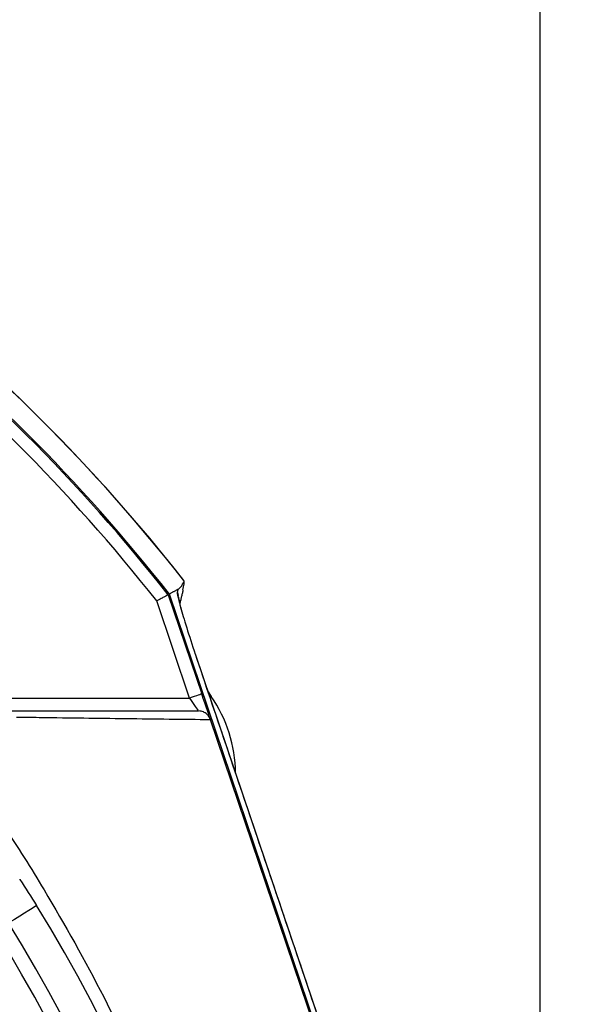
# Model space of a CAD drawing. Extents: x 0 to 9200, y 0 to 5940.
# Drawn here: x 3125 to 3190, y 1353 to 1468 of the extents above; entities that cross this region are included whole.
import ezdxf

# ---------------------------------------------------------------- set-up
doc = ezdxf.new("R2010")
doc.units = 0
doc.header["$LTSCALE"] = 5
doc.header["$MEASUREMENT"] = 0
doc.layers.get('0').update_dxf_attribs({"linetype": 'CONTINUOUS'})
doc.styles.add('ISO', font='GENISO.SHX')
doc.dimstyles.new('GEN-ISO', dxfattribs={"dimtxt": 50, "dimasz": 50, "dimexe": 40, "dimexo": 1, "dimgap": 30, "dimtad": 0, "dimtih": 1, "dimtoh": 1, "dimdec": 1, "dimdsep": 46, "dimtxsty": 'ISO', "dimcen": 2, "dimclrd": 256, "dimclre": 256, "dimclrt": 2, "dimadec": 0, "dimazin": 0, "dimtp": 0.1, "dimtm": 0.1, "dimtfac": 0.05, "dimtdec": 1, "dimtix": 1, "dimtmove": 2, "dimatfit": 3, "dimfxl": 1, "dimtolj": 1, "dimarcsym": 0})

# ---------------------------------------------------------------- blocks, each defined once
blk = doc.blocks.new('*D57')
at = {"color": 3}
for p, q in [((2977.59, 1272.44), (2977.59, 1771.62)), ((3185.47, 1272.44), (3185.47, 1771.62)), ((3150.47, 1746.62), (3012.59, 1746.62))]:
    blk.add_line(p, q, dxfattribs=at)
for points in [[(3012.59, 1752.46), (3012.59, 1740.79), (2977.59, 1746.62)], [(3150.47, 1740.79), (3150.47, 1752.46), (3185.47, 1746.62)]]:
    blk.add_solid(points, dxfattribs=at)
at = {"color": 2, "insert": (3081.53, 1802.49), "char_height": 50, "attachment_point": 5, "style": 'ISO'}
blk.add_mtext('\\A1;208', dxfattribs=at)
blk = doc.blocks.new('*D58')
at = {"color": 3}
for p, q in [((2978.59, 1480.33), (3497.71, 1480.33)), ((3472.71, 1445.33), (3472.71, 1306.44)), ((2978.59, 1271.44), (3497.71, 1271.44))]:
    blk.add_line(p, q, dxfattribs=at)
for points in [[(3478.54, 1445.33), (3466.88, 1445.33), (3472.71, 1480.33)], [(3466.88, 1306.44), (3478.54, 1306.44), (3472.71, 1271.44)]]:
    blk.add_solid(points, dxfattribs=at)
at = {"color": 2, "insert": (3416.85, 1375.88), "char_height": 50, "attachment_point": 5, "rotation": 90, "style": 'ISO'}
blk.add_mtext('\\A1;208', dxfattribs=at)

msp = doc.modelspace()

# ---------------------------------------------------------------- linework, layer by layer
at = {"color": 7, "linetype": 'Continuous'}
for p, q in [((3143.07, 1400.77), (3143.15, 1401.12)), ((3141.99, 1400.49), (3145.92, 1388.89)), ((3174.97, 1303.55), (3142.13, 1400.57)), ((3144.5, 1388.4), (3140.66, 1399.76)), ((3143.53, 1398.81), (3143.47, 1399.01)), ((3173.31, 1310.37), (3145.17, 1393.55)), ((3145.17, 1393.55), (3145.17, 1393.55)), ((3119.37, 1388.4), (3144.5, 1388.4)), ((3146.66, 1389.14), (3147.03, 1388.6)), ((3147.03, 1388.6), (3146.88, 1388.5)), ((3174.82, 1303.5), (3146.94, 1385.87))]:
    msp.add_line(p, q, dxfattribs=at)
for points in [[(3145.92, 1388.89), (3145.89, 1388.88), (3145.81, 1388.85), (3145.68, 1388.8), (3145.51, 1388.74), (3145.29, 1388.67), (3145.04, 1388.59), (3144.78, 1388.5), (3144.5, 1388.4)], [(3144.5, 1388.4), (3144.68, 1388.14), (3144.85, 1387.89), (3145.01, 1387.65), (3145.15, 1387.44), (3145.28, 1387.26), (3145.38, 1387.11), (3145.45, 1386.99), (3145.5, 1386.93), (3145.52, 1386.9)], [(3146.91, 1385.96), (3146.88, 1386.07), (3146.8, 1386.29), (3146.7, 1386.59), (3146.57, 1386.96), (3146.43, 1387.39), (3146.27, 1387.86), (3146.1, 1388.36), (3145.92, 1388.89)], [(3126.61, 1364.15), (3126.55, 1364.11), (3126.37, 1364), (3126.09, 1363.82), (3125.7, 1363.58), (3125.21, 1363.28), (3124.65, 1362.93), (3124.02, 1362.54), (3123.35, 1362.12)]]:
    msp.add_lwpolyline(points, dxfattribs=at)
for radius in [162.5, 160]:
    msp.add_circle((2977.59, 1271.44), radius, dxfattribs=at)
for centre, radius, start, end in [((2977.59, 1271.44), 211.47, 38.1773, 51.8227), ((2977.59, 1271.44), 211.48, 38.1946, 51.8056), ((2977.59, 1271.44), 209, 38.13, 51.87), ((2977.59, 1271.44), 209.16, 38.1226, 51.8774), ((2977.59, 1271.44), 207.5, 38.2008, 51.7992), ((3133.87, 1379.5), 16, 0.5388, 34.6619), ((2977.59, 1271.44), 169.9, 326.9185, 33.0815), ((2977.59, 1271.44), 175.5, 326.9185, 31.8862), ((2977.59, 1271.44), 171.66, 326.9185, 31.8862), ((2977.59, 1271.44), 157.06, 7.3894, 34.8203), ((2977.59, 1271.44), 158.12, 7.3396, 34.8203)]:
    msp.add_arc(centre, radius, start, end, dxfattribs=at)
msp.add_ellipse((3145.41, 1393.79), major_axis=(-2.14, 6.34), ratio=0.046956, start_param=0.588333, end_param=1.594068, dxfattribs=at)
for points in [[(3143.86, 1402.08), (3143.83, 1402.15)], [(3143.15, 1401.12), (3142.13, 1400.57)], [(3143.38, 1399.43), (3143.76, 1401.05)], [(3173.31, 1310.38), (3145.17, 1393.55)], [(3146.94, 1385.89), (3146.94, 1385.87)]]:
    msp.add_open_spline(points, degree=1, dxfattribs=at)
for points, knots in [([(3143.15, 1401.12), (3143.26, 1401.2), (3143.56, 1401.44), (3143.74, 1401.83), (3143.86, 1402.08)], [0, 0, 0, 0, 0.364783, 1, 1, 1, 1]), ([(3143.71, 1401.06), (3143.77, 1401.29), (3143.87, 1401.62), (3143.86, 1401.96), (3143.86, 1402.08)], [0, 0, 0, 0, 0.678462, 1, 1, 1, 1]), ([(3141.99, 1400.49), (3141.98, 1400.48), (3141.95, 1400.47), (3141.73, 1400.34), (3141.39, 1400.16), (3141.02, 1399.96), (3140.76, 1399.82), (3140.66, 1399.77), (3140.66, 1399.76)], [0, 0, 0, 0, 0.21084, 0.421631, 0.633769, 0.848806, 0.994326, 1, 1, 1, 1]), ([(3143.07, 1400.77), (3143.07, 1400.76), (3143.11, 1400.65), (3143.14, 1400.53), (3143.16, 1400.42)], [0, 0, 0, 0, 0.037483, 1, 1, 1, 1]), ([(3143.47, 1399.01), (3143.43, 1399.18), (3143.28, 1399.75), (3143.17, 1400.28), (3143.09, 1400.66), (3143.07, 1400.76), (3143.07, 1400.77)], [0, 0, 0, 0, 0.233103, 0.788463, 0.996093, 1, 1, 1, 1]), ([(3143.54, 1398.81), (3143.53, 1398.81), (3143.45, 1399.12), (3143.36, 1399.53), (3143.26, 1400), (3143.19, 1400.31), (3143.17, 1400.41)], [0, 0, 0, 0, 0.004293, 0.381631, 0.79828, 1, 1, 1, 1]), ([(3123.16, 1386.9), (3125.36, 1386.9), (3129.78, 1386.9), (3137.33, 1386.9), (3142.32, 1386.9), (3145.52, 1386.9)], [0, 0, 0, 0, 0.263883, 0.52795, 1, 1, 1, 1]), ([(3146.94, 1385.87), (3143.74, 1385.9), (3139.08, 1385.95), (3132.1, 1386.05), (3128.09, 1386.09), (3124.93, 1386.15), (3124.25, 1386.15), (3124.25, 1386.15)], [0, 0, 0, 0, 0.470709, 0.6837112, 0.8967076, 0.9999992, 1, 1, 1, 1]), ([(3146.94, 1385.89), (3146.87, 1386.04), (3146.73, 1386.35), (3146.34, 1386.69), (3145.92, 1386.87), (3145.64, 1386.9), (3145.52, 1386.9), (3145.52, 1386.9)], [0, 0, 0, 0, 0.269436, 0.53881, 0.809723, 0.991758, 1, 1, 1, 1]), ([(3117.53, 1380.71), (3117.53, 1380.71), (3119, 1378.14), (3122.88, 1373.59), (3128.46, 1364.45), (3134.65, 1353.55), (3140.65, 1340.48), (3145.68, 1327.03), (3149.53, 1313.77), (3152.28, 1300.81), (3154.03, 1288.23), (3154.87, 1275.55), (3154.72, 1262.46), (3153.42, 1249.02), (3150.89, 1234.8), (3147.11, 1220.26), (3141.96, 1205.55), (3135.66, 1191.29), (3129.12, 1179.52), (3123.24, 1169.8), (3119.22, 1165.06), (3117.69, 1162.38), (3117.69, 1162.38)], [0, 0, 0, 0, 0, 0.037933, 0.075867, 0.136976, 0.198261, 0.259549, 0.32066, 0.374713, 0.42891, 0.483086, 0.537109, 0.596337, 0.655575, 0.72183, 0.788309, 0.854786, 0.921038, 0.960519, 1, 1, 1, 1, 1]), ([(3124.64, 1367.24), (3124.65, 1367.22), (3125.32, 1366.2), (3125.97, 1365.17), (3126.61, 1364.15)], [0, 0, 0, 0, 0.0133165, 1, 1, 1, 1])]:
    msp.add_open_spline(points, degree=3, knots=knots, dxfattribs=at)

# ---------------------------------------------------------------- dimensions: what is measured, and where the dimension line sits
dim = msp.add_linear_dim(base=(2977.59, 1746.62), p1=(3185.47, 1271.44), p2=(2977.59, 1271.44), dimstyle='GEN-ISO', override={"dimasz": 35, "dimexe": 25, "dimtad": 1, "dimtih": 0, "dimtoh": 0, "dimdec": 0, "dimclrd": 3, "dimclre": 3})
dim.commit()
dim.dimension.update_dxf_attribs({"geometry": '*D57', "text_midpoint": (3081.53, 1802.49)})
dim = msp.add_linear_dim(base=(3472.71, 1271.44), p1=(2977.59, 1480.33), p2=(2977.59, 1271.44), angle=90, text='208', dimstyle='GEN-ISO', override={"dimasz": 35, "dimexe": 25, "dimtad": 1, "dimtih": 0, "dimtoh": 0, "dimclrd": 3, "dimclre": 3})
dim.commit()
dim.dimension.update_dxf_attribs({"geometry": '*D58', "text_midpoint": (3416.85, 1375.88)})

doc.saveas('drawing.dxf')
